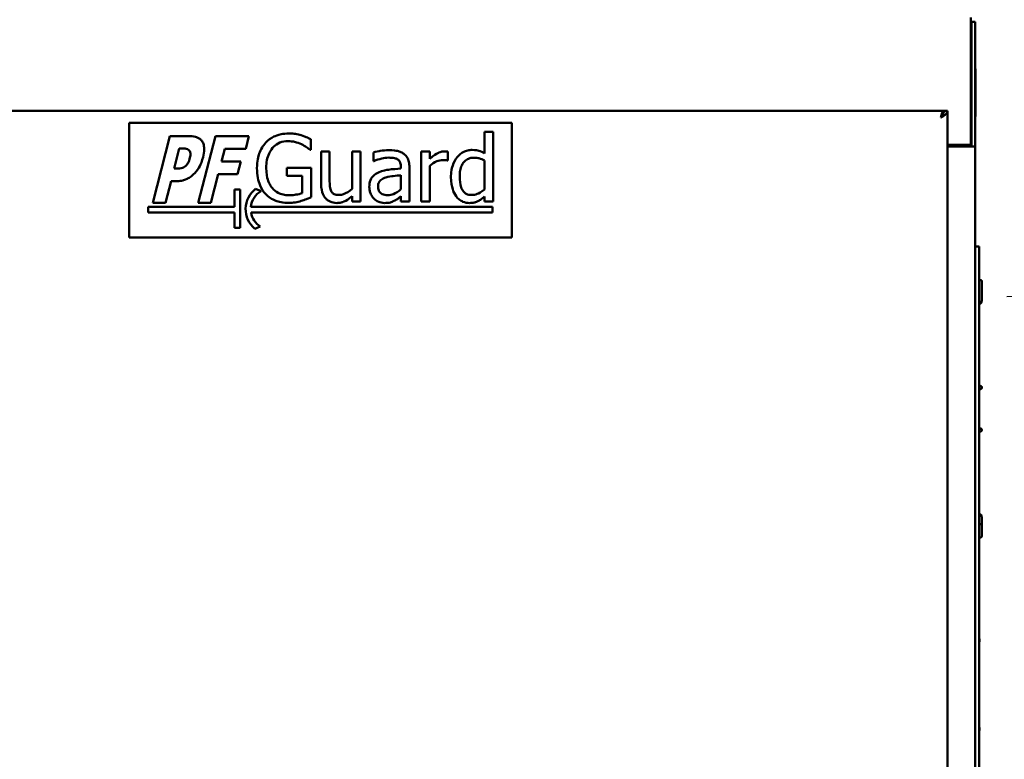
# Model space of a CAD drawing. Units: inches. Extents: x 5 to 215, y 2 to 167.
# Drawn here: x 31 to 57, y 114 to 133 of the extents above; entities that cross this region are included whole.
import ezdxf

# ---------------------------------------------------------------- set-up
doc = ezdxf.new("R2010")
doc.units = ezdxf.units.IN
doc.header["$LTSCALE"] = 10
doc.header["$MEASUREMENT"] = 0
for name, color, linetype, lineweight in [('Dimension (ANSI)', 7, 'Continuous', 25), ('Symbol (ANSI)', 7, 'Continuous', 25), ('Visible (ANSI)', 7, 'Continuous', 50)]:
    doc.layers.add(name, color=color, linetype=linetype, lineweight=lineweight)
doc.styles.add('Note Text (ANSI)', font='tahoma.ttf')
doc.dimstyles.new('Default (ANSI)', dxfattribs={"dimscale": 10, "dimtxt": 0.14, "dimasz": 0.098425, "dimexe": 0.125, "dimexo": 0.0625, "dimgap": 0.031496, "dimtad": 0, "dimtih": 1, "dimtoh": 1, "dimrnd": 1e-08, "dimzin": 4, "dimdsep": 46, "dimtxsty": 'Note Text (ANSI)', "dimcen": 0.09, "dimdle": 0.393701, "dimclrd": 256, "dimclre": 256, "dimclrt": 256, "dimadec": 0, "dimazin": 1, "dimtfac": 0.857143, "dimtofl": 0, "dimtmove": 0, "dimatfit": 3, "dimfxl": 1, "dimtolj": 1, "dimtzin": 4, "dimlwd": -1, "dimlwe": -1, "dimarcsym": 0})
doc.dimstyles.new('Default (ANSI)$7', dxfattribs={"dimscale": 10, "dimtxt": 0.14, "dimasz": 0.098425, "dimexe": 0.125, "dimexo": 0.0625, "dimgap": 0.031496, "dimtad": 0, "dimtih": 1, "dimtoh": 1, "dimrnd": 1e-08, "dimzin": 4, "dimdsep": 46, "dimtxsty": 'Note Text (ANSI)', "dimcen": 0.09, "dimdle": 0.393701, "dimclrd": 256, "dimclre": 256, "dimclrt": 256, "dimadec": 0, "dimazin": 1, "dimtfac": 0.857143, "dimtofl": 0, "dimtmove": 0, "dimatfit": 3, "dimfxl": 1, "dimtolj": 1, "dimtzin": 4, "dimlwd": -1, "dimlwe": -1, "dimarcsym": 0})

# ---------------------------------------------------------------- blocks, each defined once
blk = doc.blocks.new('*D14')
at = {"layer": 'Defpoints', "color": 0, "transparency": 16777216}
for p in [(56.409, 139.594), (20.347, 133.16), (56.409, 133.16)]:
    blk.add_point(p, dxfattribs=at)
at = {"layer": 'Dimension (ANSI)', "transparency": 16777216}
for p, q in [((20.347, 133.785), (20.347, 140.844)), ((56.409, 133.785), (56.409, 140.844)), ((21.332, 139.594), (35.747, 139.594)), ((55.425, 139.594), (41.01, 139.594))]:
    blk.add_line(p, q, dxfattribs=at)
for points in [[(21.332, 139.758), (21.332, 139.43), (20.347, 139.594)], [(55.425, 139.758), (55.425, 139.43), (56.409, 139.594)]]:
    blk.add_solid(points, dxfattribs=at)
at = {"layer": 'Dimension (ANSI)', "transparency": 16777216, "insert": (36.062, 140.323), "char_height": 1.4, "attachment_point": 1, "style": 'Note Text (ANSI)'}
blk.add_mtext('\\A1;36.06', dxfattribs=at)

msp = doc.modelspace()

# ---------------------------------------------------------------- linework, layer by layer
at = {"layer": 'Visible (ANSI)'}
for p, q in [((56.295, 133.067), (56.295, 133.274)), ((56.295, 133.067), (56.295, 129.948)), ((56.312, 133.16), (56.312, 129.899)), ((56.312, 133.16), (56.409, 133.16)), ((56.409, 133.16), (56.409, 129.899)), ((56.409, 131.932), (56.419, 131.932)), ((56.419, 131.932), (56.419, 130.682)), ((55.577, 130.833), (20.548, 130.833)), ((55.577, 130.833), (55.577, 130.777)), ((55.684, 130.833), (55.587, 130.833)), ((55.684, 98.228), (55.684, 130.833)), ((34.295, 127.524), (34.295, 130.524)), ((34.295, 130.524), (44.295, 130.524)), ((44.295, 130.524), (44.295, 127.524)), ((56.419, 130.682), (56.409, 130.682)), ((43.807, 130.289), (43.586, 130.289)), ((43.586, 130.289), (43.586, 129.722)), ((43.807, 128.461), (43.807, 130.289)), ((35.361, 130.175), (34.914, 128.425)), ((35.87, 130.175), (35.361, 130.175)), ((36.548, 130.175), (36.101, 128.425)), ((37.427, 130.175), (36.548, 130.175)), ((37.342, 129.841), (37.427, 130.175)), ((39.042, 129.811), (39.042, 130.092)), ((35.473, 129.324), (35.606, 129.848)), ((35.606, 129.848), (35.653, 129.848)), ((36.707, 129.511), (36.792, 129.841)), ((36.792, 129.841), (37.342, 129.841)), ((39.022, 129.811), (39.042, 129.811)), ((39.535, 129.774), (39.314, 129.774)), ((39.314, 129.774), (39.314, 128.922)), ((39.535, 129.026), (39.535, 129.774)), ((40.345, 129.774), (40.124, 129.774)), ((40.124, 129.774), (40.124, 128.793)), ((40.345, 128.461), (40.345, 129.774)), ((40.678, 129.746), (40.678, 129.52)), ((42.151, 129.774), (41.929, 129.774)), ((41.929, 129.774), (41.929, 128.461)), ((42.151, 129.579), (42.151, 129.774)), ((42.626, 129.537), (42.626, 129.767)), ((56.295, 129.948), (55.684, 129.948)), ((55.684, 129.899), (56.202, 129.899)), ((56.387, 129.899), (56.202, 129.899)), ((56.295, 129.899), (56.295, 129.948)), ((56.387, 129.899), (56.409, 129.899)), ((56.409, 129.899), (56.409, 50.587)), ((37.213, 129.511), (36.707, 129.511)), ((37.128, 129.178), (37.213, 129.511)), ((40.678, 129.52), (40.691, 129.52)), ((42.614, 129.537), (42.626, 129.537)), ((43.586, 129.539), (43.586, 128.78)), ((35.495, 129.324), (35.473, 129.324)), ((39.049, 129.342), (38.414, 129.342)), ((38.414, 129.342), (38.414, 129.138)), ((39.049, 128.577), (39.049, 129.342)), ((41.397, 129.367), (41.397, 129.325)), ((41.619, 128.461), (41.619, 129.359)), ((42.151, 128.461), (42.151, 129.393)), ((35.243, 128.425), (35.389, 128.998)), ((35.389, 128.998), (35.562, 128.998)), ((36.43, 128.425), (36.621, 129.178)), ((36.621, 129.178), (37.128, 129.178)), ((38.414, 129.138), (38.819, 129.138)), ((38.819, 129.138), (38.819, 128.685)), ((41.397, 129.149), (41.397, 128.784)), ((37.045, 128.774), (37.045, 128.324)), ((37.195, 128.774), (37.045, 128.774)), ((37.195, 127.774), (37.195, 128.774)), ((37.746, 128.736), (37.599, 128.797)), ((34.914, 128.425), (35.243, 128.425)), ((36.101, 128.425), (36.43, 128.425)), ((40.124, 128.606), (40.124, 128.461)), ((40.124, 128.461), (40.345, 128.461)), ((41.397, 128.6), (41.397, 128.461)), ((41.397, 128.461), (41.619, 128.461)), ((41.929, 128.461), (42.151, 128.461)), ((43.586, 128.594), (43.586, 128.461)), ((43.586, 128.461), (43.807, 128.461)), ((34.795, 128.324), (34.795, 128.174)), ((37.045, 128.324), (34.795, 128.324)), ((34.795, 128.174), (37.045, 128.174)), ((37.045, 128.174), (37.045, 127.774)), ((43.795, 128.324), (37.476, 128.324)), ((37.48, 128.174), (43.795, 128.174)), ((43.795, 128.174), (43.795, 128.324)), ((37.045, 127.774), (37.195, 127.774)), ((37.579, 127.752), (37.722, 127.811)), ((44.295, 127.524), (34.295, 127.524)), ((56.409, 127.286), (56.514, 127.286)), ((56.514, 110.286), (56.514, 127.286)), ((56.58, 126.123), (56.58, 126.373)), ((56.58, 125.962), (56.58, 126.123)), ((56.58, 125.883), (56.58, 125.962)), ((56.58, 125.877), (56.58, 125.883)), ((56.579, 123.597), (56.579, 123.604)), ((56.579, 122.492), (56.579, 122.486)), ((56.58, 120.206), (56.58, 120.127)), ((56.58, 119.989), (56.58, 120.127)), ((56.58, 119.717), (56.58, 119.989)), ((56.514, 117.028), (56.524, 117.028)), ((56.514, 116.948), (56.524, 116.948)), ((56.524, 116.948), (56.524, 117.028)), ((56.514, 114.712), (56.524, 114.712)), ((56.514, 114.632), (56.524, 114.632)), ((56.524, 114.632), (56.524, 114.712))]:
    msp.add_line(p, q, dxfattribs=at)
for centre, radius, start, end in [((38.013, 128.266), 0.673, 127.9772, 229.8431), ((38.013, 128.266), 0.541, 119.6327, 173.8384), ((38.013, 128.266), 0.541, 189.7983, 237.403), ((56.542, 126.373), 0.038, 0, 137.4631), ((56.465, 125.883), 0.115, 295.275, 0), ((56.465, 125.877), 0.115, 295.275, 0), ((56.465, 120.206), 0.115, 0, 64.7088), ((56.542, 119.717), 0.038, 222.5369, 0)]:
    msp.add_arc(centre, radius, start, end, dxfattribs=at)
for centre, ratio, start_param, end_param in [((56.541, 123.604), 0.984808, 3.908256, 8.658115), ((56.541, 122.486), 0.984808, 3.908256, 8.658115), ((56.542, 119.989), 0.976085, 0, 2.399184)]:
    msp.add_ellipse(centre, major_axis=(0.038, 0), ratio=ratio, start_param=start_param, end_param=end_param, dxfattribs=at)
for points, knots in [([(55.587, 130.833), (55.587, 130.827), (55.587, 130.821), (55.586, 130.81), (55.585, 130.804), (55.582, 130.79), (55.579, 130.781), (55.574, 130.767), (55.572, 130.762), (55.569, 130.755), (55.568, 130.753), (55.566, 130.749), (55.565, 130.747), (55.564, 130.745), (55.563, 130.742), (55.56, 130.737), (55.559, 130.734), (55.555, 130.728), (55.553, 130.723), (55.544, 130.709), (55.539, 130.7), (55.529, 130.686), (55.525, 130.68), (55.516, 130.668), (55.512, 130.662), (55.507, 130.656)], [-5.076461, -5.076461, -5.076461, -5.076461, -4.079727, -4.079727, -3.186479, -3.186479, -1.711069, -1.711069, -0.96023, -0.96023, -0.613894, -0.613894, -0.289167, -0.289167, -0.25752, -0.25752, -0.237579, -0.237579, -0.194302, -0.194302, -0.109158, -0.109158, -0.057577, -0.057577, 0, 0, 0, 0]), ([(55.684, 130.833), (55.684, 130.829), (55.684, 130.825), (55.683, 130.817), (55.682, 130.813), (55.678, 130.803), (55.675, 130.796), (55.668, 130.785), (55.665, 130.781), (55.661, 130.775), (55.659, 130.773), (55.654, 130.767), (55.65, 130.762), (55.643, 130.755), (55.641, 130.753), (55.637, 130.749), (55.635, 130.747), (55.631, 130.744), (55.629, 130.741), (55.624, 130.736), (55.621, 130.734), (55.613, 130.727), (55.607, 130.723), (55.599, 130.716), (55.596, 130.714), (55.588, 130.708), (55.582, 130.704), (55.566, 130.693), (55.556, 130.687), (55.539, 130.676), (55.533, 130.672), (55.521, 130.664), (55.514, 130.66), (55.507, 130.656)], [-1.32259, -1.32259, -1.32259, -1.32259, -1.196714, -1.196714, -1.079515, -1.079515, -0.871011, -0.871011, -0.75128, -0.75128, -0.689852, -0.689852, -0.55048, -0.55048, -0.486911, -0.486911, -0.428133, -0.428133, -0.391543, -0.391543, -0.361752, -0.361752, -0.29645, -0.29645, -0.267669, -0.267669, -0.211572, -0.211572, -0.113884, -0.113884, -0.058974, -0.058974, 0, 0, 0, 0]), ([(55.507, 130.656), (55.513, 130.679), (55.519, 130.703), (55.531, 130.745), (55.537, 130.765), (55.548, 130.798), (55.554, 130.811), (55.566, 130.829), (55.572, 130.833), (55.577, 130.833)], [0, 0, 0, 0, 0.25, 0.25, 0.5, 0.5, 0.75, 0.75, 1, 1, 1, 1]), ([(55.507, 130.656), (55.512, 130.664), (55.516, 130.672), (55.525, 130.687), (55.529, 130.694), (55.537, 130.705), (55.54, 130.709), (55.545, 130.717), (55.548, 130.72), (55.552, 130.724), (55.553, 130.725), (55.554, 130.726)], [-0.3659324, -0.3659324, -0.3659324, -0.3659324, -0.2973013, -0.2973013, -0.2286731, -0.2286731, -0.1829662, -0.1829662, -0.1372593, -0.1372593, -0.1217023, -0.1217023, -0.1217023, -0.1217023]), ([(38.469, 130.242), (38.4, 130.242), (38.332, 130.236), (38.182, 130.204), (38.121, 130.179), (37.999, 130.121), (37.926, 130.069), (37.865, 130.003)], [-1.307953, -1.307953, -1.307953, -1.307953, -1.029854, -1.029854, -0.688748, -0.688748, 0, 0, 0, 0]), ([(38.794, 130.194), (38.743, 130.21), (38.691, 130.221), (38.609, 130.234), (38.551, 130.242), (38.469, 130.242)], [-1.718158, -1.718158, -1.718158, -1.718158, -0.626939, -0.626939, 0, 0, 0, 0]), ([(36.186, 130.06), (36.169, 130.079), (36.15, 130.097), (36.106, 130.126), (36.083, 130.138), (36.024, 130.16), (35.967, 130.175), (35.87, 130.175)], [-1.799053, -1.799053, -1.799053, -1.799053, -1.269947, -1.269947, -0.738538, -0.738538, 0, 0, 0, 0]), ([(36.229, 129.623), (36.246, 129.69), (36.259, 129.762), (36.258, 129.894), (36.247, 129.94), (36.224, 130.004), (36.208, 130.034), (36.186, 130.06)], [-0.8131903, -0.8131903, -0.8131903, -0.8131903, -0.5217149, -0.5217149, -0.2594972, -0.2594972, 0, 0, 0, 0]), ([(37.865, 130.003), (37.828, 129.962), (37.795, 129.919), (37.738, 129.822), (37.714, 129.77), (37.67, 129.646), (37.635, 129.524), (37.635, 129.338)], [-3.571892, -3.571892, -3.571892, -3.571892, -2.519463, -2.519463, -1.420067, -1.420067, 0, 0, 0, 0]), ([(37.878, 129.345), (37.878, 129.412), (37.883, 129.479), (37.907, 129.604), (37.925, 129.662), (37.989, 129.801), (38.037, 129.86), (38.122, 129.942), (38.174, 129.978), (38.3, 130.029), (38.37, 130.041), (38.442, 130.041)], [-2.026639, -2.026639, -2.026639, -2.026639, -1.724233, -1.724233, -1.453065, -1.453065, -1.033522, -1.033522, -0.548509, -0.548509, 0, 0, 0, 0]), ([(38.442, 130.041), (38.508, 130.041), (38.574, 130.034), (38.676, 130.008), (38.739, 129.99), (38.801, 129.959)], [-1.438876, -1.438876, -1.438876, -1.438876, -0.527219, -0.527219, 0, 0, 0, 0]), ([(39.042, 130.092), (39.006, 130.11), (38.962, 130.13), (38.905, 130.155), (38.852, 130.178), (38.794, 130.194)], [-1.263656, -1.263656, -1.263656, -1.263656, -0.459856, -0.459856, 0, 0, 0, 0]), ([(38.801, 129.959), (38.848, 129.937), (38.896, 129.911), (38.963, 129.861), (38.993, 129.837), (39.022, 129.811)], [-0.6341595, -0.6341595, -0.6341595, -0.6341595, -0.2945039, -0.2945039, 0, 0, 0, 0]), ([(35.653, 129.848), (35.682, 129.848), (35.755, 129.848), (35.807, 129.837), (35.829, 129.827), (35.849, 129.813)], [-0.4072682, -0.4072682, -0.4072682, -0.4072682, -0.1838221, -0.1838221, 0, 0, 0, 0]), ([(35.849, 129.813), (35.855, 129.809), (35.861, 129.804), (35.871, 129.792), (35.876, 129.785), (35.885, 129.767), (35.893, 129.746), (35.9, 129.683), (35.894, 129.646), (35.885, 129.612)], [-0.7779871, -0.7779871, -0.7779871, -0.7779871, -0.6380515, -0.6380515, -0.4846571, -0.4846571, -0.2683995, -0.2683995, 0, 0, 0, 0]), ([(41.08, 129.806), (41.004, 129.806), (40.928, 129.798), (40.831, 129.78), (40.741, 129.763), (40.678, 129.746)], [-2.167283, -2.167283, -2.167283, -2.167283, -0.495622, -0.495622, 0, 0, 0, 0]), ([(41.475, 129.708), (41.451, 129.726), (41.425, 129.742), (41.369, 129.767), (41.339, 129.777), (41.272, 129.793), (41.203, 129.806), (41.08, 129.806)], [-2.468296, -2.468296, -2.468296, -2.468296, -1.710041, -1.710041, -0.939294, -0.939294, 0, 0, 0, 0]), ([(41.619, 129.359), (41.619, 129.406), (41.615, 129.455), (41.595, 129.54), (41.582, 129.578), (41.539, 129.65), (41.51, 129.682), (41.475, 129.708)], [-0.9994214, -0.9994214, -0.9994214, -0.9994214, -0.6391224, -0.6391224, -0.3310599, -0.3310599, 0, 0, 0, 0]), ([(42.536, 129.774), (42.507, 129.774), (42.478, 129.77), (42.419, 129.756), (42.39, 129.744), (42.327, 129.714), (42.26, 129.677), (42.151, 129.579)], [-2.901306, -2.901306, -2.901306, -2.901306, -2.046164, -2.046164, -1.119379, -1.119379, 0, 0, 0, 0]), ([(42.626, 129.767), (42.613, 129.77), (42.6, 129.772), (42.578, 129.774), (42.564, 129.774), (42.536, 129.774)], [-0.4998656, -0.4998656, -0.4998656, -0.4998656, -0.208728, -0.208728, 0, 0, 0, 0]), ([(43.261, 129.811), (43.222, 129.811), (43.184, 129.807), (43.102, 129.787), (43.066, 129.772), (42.975, 129.726), (42.92, 129.682), (42.874, 129.628)], [-0.978285, -0.978285, -0.978285, -0.978285, -0.7787235, -0.7787235, -0.5424534, -0.5424534, 0, 0, 0, 0]), ([(43.586, 129.722), (43.537, 129.749), (43.485, 129.773), (43.407, 129.797), (43.353, 129.811), (43.261, 129.811)], [-2.2128, -2.2128, -2.2128, -2.2128, -0.700644, -0.700644, 0, 0, 0, 0]), ([(35.885, 129.612), (35.869, 129.545), (35.853, 129.508), (35.824, 129.451), (35.801, 129.421), (35.773, 129.395)], [-0.4856421, -0.4856421, -0.4856421, -0.4856421, -0.2889312, -0.2889312, 0, 0, 0, 0]), ([(36.01, 129.206), (36.064, 129.259), (36.106, 129.323), (36.166, 129.44), (36.202, 129.517), (36.229, 129.623)], [-1.956383, -1.956383, -1.956383, -1.956383, -0.830631, -0.830631, 0, 0, 0, 0]), ([(40.691, 129.52), (40.758, 129.549), (40.827, 129.572), (40.949, 129.598), (41.015, 129.61), (41.078, 129.61)], [-1.155802, -1.155802, -1.155802, -1.155802, -0.481325, -0.481325, 0, 0, 0, 0]), ([(41.078, 129.61), (41.127, 129.61), (41.188, 129.606), (41.259, 129.59), (41.285, 129.581), (41.308, 129.566)], [-0.5528607, -0.5528607, -0.5528607, -0.5528607, -0.2111438, -0.2111438, 0, 0, 0, 0]), ([(41.308, 129.566), (41.324, 129.556), (41.338, 129.543), (41.36, 129.517), (41.371, 129.501), (41.393, 129.445), (41.397, 129.407), (41.397, 129.367)], [-0.7684511, -0.7684511, -0.7684511, -0.7684511, -0.5034589, -0.5034589, -0.2989403, -0.2989403, 0, 0, 0, 0]), ([(42.151, 129.393), (42.205, 129.445), (42.266, 129.489), (42.388, 129.536), (42.44, 129.547), (42.495, 129.547)], [-0.9932625, -0.9932625, -0.9932625, -0.9932625, -0.4166041, -0.4166041, 0, 0, 0, 0]), ([(42.495, 129.547), (42.516, 129.547), (42.54, 129.547), (42.569, 129.546), (42.589, 129.544), (42.614, 129.537)], [-0.7437584, -0.7437584, -0.7437584, -0.7437584, -0.1979403, -0.1979403, 0, 0, 0, 0]), ([(42.874, 129.628), (42.82, 129.562), (42.78, 129.488), (42.736, 129.364), (42.706, 129.27), (42.706, 129.108)], [-3.549271, -3.549271, -3.549271, -3.549271, -1.236184, -1.236184, 0, 0, 0, 0]), ([(42.935, 129.112), (42.935, 129.167), (42.938, 129.222), (42.956, 129.322), (42.969, 129.367), (43.014, 129.464), (43.043, 129.498), (43.093, 129.547), (43.125, 129.568), (43.205, 129.601), (43.251, 129.608), (43.298, 129.608)], [-1.254578, -1.254578, -1.254578, -1.254578, -1.053455, -1.053455, -0.883366, -0.883366, -0.658575, -0.658575, -0.355591, -0.355591, 0, 0, 0, 0]), ([(43.298, 129.608), (43.365, 129.608), (43.412, 129.6), (43.488, 129.582), (43.54, 129.561), (43.586, 129.539)], [-0.5955085, -0.5955085, -0.5955085, -0.5955085, -0.3892278, -0.3892278, 0, 0, 0, 0]), ([(35.657, 129.334), (35.625, 129.327), (35.595, 129.326), (35.554, 129.324), (35.525, 129.324), (35.495, 129.324)], [-0.3069246, -0.3069246, -0.3069246, -0.3069246, -0.2222117, -0.2222117, 0, 0, 0, 0]), ([(35.773, 129.395), (35.754, 129.375), (35.731, 129.363), (35.7, 129.347), (35.678, 129.338), (35.657, 129.334)], [-0.2713927, -0.2713927, -0.2713927, -0.2713927, -0.1651327, -0.1651327, 0, 0, 0, 0]), ([(35.809, 129.056), (35.846, 129.074), (35.881, 129.096), (35.935, 129.136), (35.969, 129.164), (36.01, 129.206)], [-1.182312, -1.182312, -1.182312, -1.182312, -0.447707, -0.447707, 0, 0, 0, 0]), ([(37.635, 129.338), (37.635, 129.147), (37.667, 129.002), (37.752, 128.8), (37.8, 128.722), (37.863, 128.655)], [-1.664453, -1.664453, -1.664453, -1.664453, -0.703818, -0.703818, 0, 0, 0, 0]), ([(38.038, 128.814), (38.011, 128.845), (37.988, 128.879), (37.948, 128.954), (37.932, 128.995), (37.902, 129.091), (37.878, 129.189), (37.878, 129.345)], [-2.954267, -2.954267, -2.954267, -2.954267, -2.101656, -2.101656, -1.186449, -1.186449, 0, 0, 0, 0]), ([(40.812, 129.226), (40.762, 129.204), (40.716, 129.175), (40.657, 129.115), (40.627, 129.079), (40.581, 128.965), (40.572, 128.903), (40.572, 128.841)], [-1.791588, -1.791588, -1.791588, -1.791588, -0.937811, -0.937811, -0.471433, -0.471433, 0, 0, 0, 0]), ([(41.397, 129.325), (41.29, 129.319), (41.18, 129.309), (41.031, 129.29), (40.921, 129.276), (40.812, 129.226)], [-3.274782, -3.274782, -3.274782, -3.274782, -0.912464, -0.912464, 0, 0, 0, 0]), ([(35.562, 128.998), (35.606, 128.998), (35.651, 129.002), (35.713, 129.018), (35.756, 129.03), (35.809, 129.056)], [-1.451062, -1.451062, -1.451062, -1.451062, -0.449891, -0.449891, 0, 0, 0, 0]), ([(39.578, 128.732), (39.558, 128.769), (39.548, 128.81), (39.538, 128.899), (39.535, 128.978), (39.535, 129.026)], [-0.6823623, -0.6823623, -0.6823623, -0.6823623, -0.3637698, -0.3637698, 0, 0, 0, 0]), ([(40.8, 128.857), (40.8, 128.877), (40.802, 128.898), (40.811, 128.936), (40.817, 128.953), (40.834, 128.985), (40.848, 129.006), (40.915, 129.06), (40.958, 129.081), (41.003, 129.095)], [-1.297772, -1.297772, -1.297772, -1.297772, -0.9598, -0.9598, -0.655434, -0.655434, -0.364381, -0.364381, 0, 0, 0, 0]), ([(41.003, 129.095), (41.071, 129.115), (41.152, 129.125), (41.261, 129.136), (41.334, 129.143), (41.397, 129.149)], [-0.8426473, -0.8426473, -0.8426473, -0.8426473, -0.4829805, -0.4829805, 0, 0, 0, 0]), ([(42.706, 129.108), (42.706, 128.956), (42.729, 128.854), (42.771, 128.72), (42.8, 128.656), (42.841, 128.6)], [-1.073403, -1.073403, -1.073403, -1.073403, -0.526729, -0.526729, 0, 0, 0, 0]), ([(43.245, 128.634), (43.22, 128.634), (43.195, 128.636), (43.148, 128.646), (43.127, 128.654), (43.078, 128.678), (43.054, 128.697), (43.003, 128.757), (42.985, 128.799), (42.945, 128.914), (42.935, 129.013), (42.935, 129.112)], [-1.522718, -1.522718, -1.522718, -1.522718, -1.370491, -1.370491, -1.232531, -1.232531, -1.042884, -1.042884, -0.755818, -0.755818, 0, 0, 0, 0]), ([(38.459, 128.628), (38.411, 128.628), (38.363, 128.633), (38.272, 128.654), (38.23, 128.669), (38.131, 128.721), (38.081, 128.763), (38.038, 128.814)], [-1.214894, -1.214894, -1.214894, -1.214894, -0.85132, -0.85132, -0.509658, -0.509658, 0, 0, 0, 0]), ([(38.819, 128.685), (38.768, 128.663), (38.71, 128.651), (38.619, 128.637), (38.55, 128.628), (38.459, 128.628)], [-1.760436, -1.760436, -1.760436, -1.760436, -0.692647, -0.692647, 0, 0, 0, 0]), ([(39.314, 128.922), (39.314, 128.798), (39.335, 128.718), (39.377, 128.617), (39.401, 128.576), (39.433, 128.542)], [-0.8358469, -0.8358469, -0.8358469, -0.8358469, -0.3594216, -0.3594216, 0, 0, 0, 0]), ([(39.784, 128.634), (39.746, 128.634), (39.709, 128.637), (39.663, 128.652), (39.642, 128.66), (39.603, 128.692), (39.589, 128.711), (39.578, 128.732)], [-0.8474825, -0.8474825, -0.8474825, -0.8474825, -0.3874407, -0.3874407, -0.1812858, -0.1812858, 0, 0, 0, 0]), ([(40.124, 128.793), (40.05, 128.728), (39.967, 128.68), (39.862, 128.642), (39.823, 128.634), (39.784, 128.634)], [-0.8505501, -0.8505501, -0.8505501, -0.8505501, -0.3005372, -0.3005372, 0, 0, 0, 0]), ([(40.572, 128.841), (40.572, 128.809), (40.575, 128.778), (40.588, 128.716), (40.598, 128.687), (40.63, 128.615), (40.655, 128.575), (40.688, 128.541)], [-0.838014, -0.838014, -0.838014, -0.838014, -0.5997868, -0.5997868, -0.3627097, -0.3627097, 0, 0, 0, 0]), ([(41.05, 128.628), (41.025, 128.628), (40.999, 128.63), (40.952, 128.639), (40.93, 128.646), (40.884, 128.668), (40.867, 128.683), (40.838, 128.712), (40.826, 128.733), (40.805, 128.787), (40.8, 128.822), (40.8, 128.857)], [-0.7864944, -0.7864944, -0.7864944, -0.7864944, -0.6731976, -0.6731976, -0.5751437, -0.5751437, -0.4458987, -0.4458987, -0.2619694, -0.2619694, 0, 0, 0, 0]), ([(41.397, 128.784), (41.333, 128.726), (41.263, 128.682), (41.158, 128.638), (41.105, 128.628), (41.05, 128.628)], [-0.8697337, -0.8697337, -0.8697337, -0.8697337, -0.4154582, -0.4154582, 0, 0, 0, 0]), ([(43.586, 128.78), (43.5, 128.707), (43.426, 128.675), (43.346, 128.644), (43.296, 128.634), (43.245, 128.634)], [-0.6529175, -0.6529175, -0.6529175, -0.6529175, -0.3880562, -0.3880562, 0, 0, 0, 0]), ([(37.863, 128.655), (37.9, 128.617), (37.941, 128.584), (38.03, 128.526), (38.078, 128.502), (38.204, 128.456), (38.314, 128.427), (38.468, 128.427)], [-2.705294, -2.705294, -2.705294, -2.705294, -1.943987, -1.943987, -1.172168, -1.172168, 0, 0, 0, 0]), ([(38.468, 128.427), (38.522, 128.427), (38.581, 128.43), (38.688, 128.45), (38.74, 128.463), (38.791, 128.478)], [-0.822405, -0.822405, -0.822405, -0.822405, -0.4079933, -0.4079933, 0, 0, 0, 0]), ([(38.791, 128.478), (38.838, 128.492), (38.885, 128.509), (38.941, 128.532), (39.004, 128.557), (39.049, 128.577)], [-1.870747, -1.870747, -1.870747, -1.870747, -0.376754, -0.376754, 0, 0, 0, 0]), ([(39.433, 128.542), (39.451, 128.522), (39.472, 128.504), (39.516, 128.474), (39.54, 128.462), (39.594, 128.442), (39.648, 128.424), (39.725, 128.424)], [-1.614468, -1.614468, -1.614468, -1.614468, -1.101394, -1.101394, -0.592382, -0.592382, 0, 0, 0, 0]), ([(39.725, 128.424), (39.762, 128.424), (39.798, 128.428), (39.867, 128.443), (39.9, 128.455), (39.958, 128.484), (40.025, 128.519), (40.124, 128.606)], [-3.301699, -3.301699, -3.301699, -3.301699, -2.124661, -2.124661, -1.005174, -1.005174, 0, 0, 0, 0]), ([(40.688, 128.541), (40.726, 128.503), (40.768, 128.475), (40.85, 128.441), (40.902, 128.424), (40.971, 128.424)], [-1.275768, -1.275768, -1.275768, -1.275768, -0.522704, -0.522704, 0, 0, 0, 0]), ([(40.971, 128.424), (41.029, 128.424), (41.084, 128.428), (41.142, 128.446), (41.181, 128.458), (41.237, 128.488)], [-1.637614, -1.637614, -1.637614, -1.637614, -0.485849, -0.485849, 0, 0, 0, 0]), ([(41.237, 128.488), (41.268, 128.504), (41.298, 128.523), (41.349, 128.563), (41.373, 128.582), (41.397, 128.6)], [-0.4952097, -0.4952097, -0.4952097, -0.4952097, -0.2312654, -0.2312654, 0, 0, 0, 0]), ([(42.841, 128.6), (42.865, 128.568), (42.891, 128.54), (42.958, 128.487), (42.992, 128.47), (43.076, 128.435), (43.134, 128.424), (43.194, 128.424)], [-0.8895894, -0.8895894, -0.8895894, -0.8895894, -0.6902141, -0.6902141, -0.4588853, -0.4588853, 0, 0, 0, 0]), ([(43.194, 128.424), (43.233, 128.424), (43.274, 128.427), (43.328, 128.44), (43.364, 128.45), (43.408, 128.471)], [-1.204828, -1.204828, -1.204828, -1.204828, -0.375046, -0.375046, 0, 0, 0, 0]), ([(43.408, 128.471), (43.439, 128.486), (43.47, 128.503), (43.527, 128.546), (43.557, 128.57), (43.586, 128.594)], [-0.5486516, -0.5486516, -0.5486516, -0.5486516, -0.2883092, -0.2883092, 0, 0, 0, 0]), ([(56.514, 123.549), (56.52, 123.549), (56.527, 123.55), (56.54, 123.553), (56.546, 123.555), (56.557, 123.56), (56.56, 123.562), (56.566, 123.567), (56.567, 123.568), (56.572, 123.574), (56.575, 123.579), (56.579, 123.588), (56.579, 123.593), (56.579, 123.597)], [2.1959051, 2.1959051, 2.1959051, 2.1959051, 2.4665782, 2.4665782, 2.8040854, 2.8040854, 2.9341864, 2.9341864, 2.9940536, 2.9940536, 3.0852808, 3.0852808, 3.1415927, 3.1415927, 3.1415927, 3.1415927]), ([(56.514, 122.541), (56.52, 122.54), (56.527, 122.539), (56.54, 122.536), (56.546, 122.535), (56.557, 122.529), (56.56, 122.527), (56.566, 122.523), (56.567, 122.521), (56.572, 122.515), (56.575, 122.511), (56.579, 122.501), (56.579, 122.497), (56.579, 122.492)], [2.1959051, 2.1959051, 2.1959051, 2.1959051, 2.4665782, 2.4665782, 2.8040854, 2.8040854, 2.9341864, 2.9341864, 2.9940536, 2.9940536, 3.0852808, 3.0852808, 3.1415927, 3.1415927, 3.1415927, 3.1415927])]:
    msp.add_open_spline(points, degree=3, knots=knots, dxfattribs=at)

# ---------------------------------------------------------------- texts
at = {"layer": 'Symbol (ANSI)', "char_height": 1.4, "attachment_point": 3, "style": 'Note Text (ANSI)'}
for insert in [(56.916, 126.669), (57.11, 125.311)]:
    msp.add_mtext('{ }', dxfattribs=dict(at, insert=insert))

# ---------------------------------------------------------------- dimensions: what is measured, and where the dimension line sits
at = {"layer": 'Dimension (ANSI)'}
dim = msp.add_linear_dim(base=(56.409, 139.594), p1=(20.347, 133.16), p2=(56.409, 133.16), angle=180, dimstyle='Default (ANSI)', override={"dimgap": 0.031496, "dimtih": 0, "dimtoh": 0, "dimdec": 2, "dimtol": 0, "dimlim": 0, "dimtp": 0, "dimtm": 0, "dimtdec": 2, "dimatfit": 1}, dxfattribs=at)
dim.commit()
dim.dimension.update_dxf_attribs({"geometry": '*D14', "text_midpoint": (38.378, 139.594), "dimtype": 160})

# ---------------------------------------------------------------- leaders
at = {"layer": 'Symbol (ANSI)', "annotation_type": 0, "has_hookline": 1, "hookline_direction": 1, "text_width": 0.602}
for points in [[(63.335, 126.066), (57.23, 125.969)], [(63.529, 124.708), (57.425, 124.611)]]:
    msp.add_leader(points, dimstyle='Default (ANSI)$7', override={"dimtad": 0}, dxfattribs=at)

doc.saveas('drawing.dxf')
